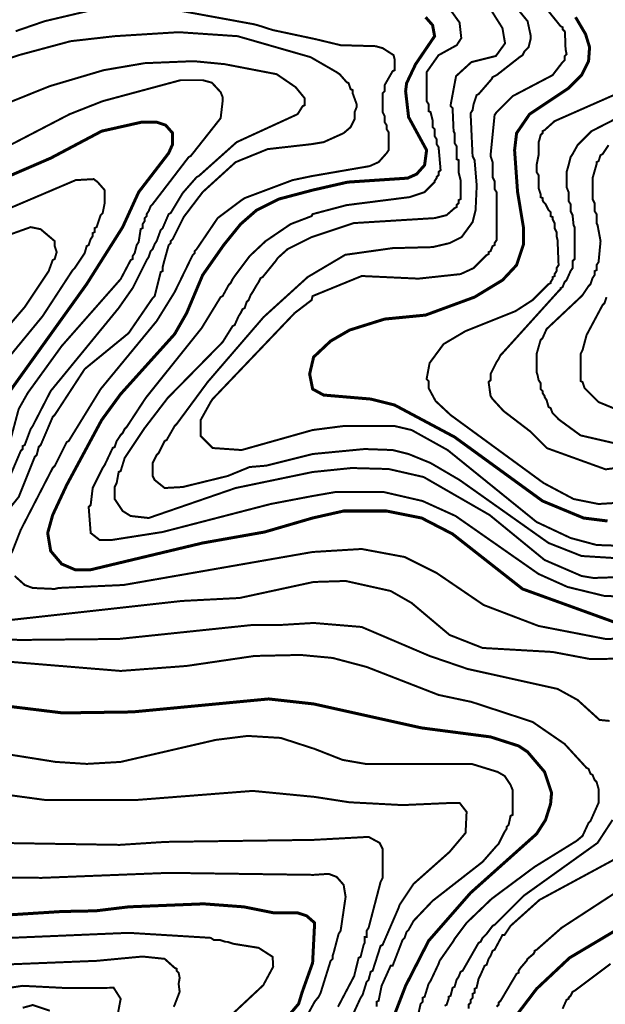
# Model space of a CAD drawing. Units: metres. Extents: x 535 to 7990, y -1592 to 6750.
# Drawn here: x 4415 to 4902, y 3642 to 4462 of the extents above; entities that cross this region are included whole.
import ezdxf

# ---------------------------------------------------------------- set-up
doc = ezdxf.new("R2010")
doc.units = ezdxf.units.M
doc.header["$MEASUREMENT"] = 0
doc.layers.add('DMC', color=1, linetype='Continuous')
doc.layers.add('DMP', color=3, linetype='Continuous')
picture_1 = doc.add_image_def('image1.tif', size_in_pixel=(8956, 10021))

msp = doc.modelspace()

# ---------------------------------------------------------------- linework, layer by layer
at = {"layer": 'DMC', "const_width": 2.5}
for points, elevation in [([(4911.56, 3959.83), (4833.32, 3988.13), (4775.05, 4033.91), (4749.25, 4047.23), (4720.12, 4053.06), (4684.33, 4053.06), (4658.52, 4047.23), (4618.57, 4035.58), (4566.96, 4026.42), (4472.9, 4003.95), (4461.25, 4003.95), (4449.6, 4008.94), (4440.44, 4019.76), (4437.94, 4034.75), (4442.1, 4049.73), (4453.76, 4074.7), (4482.89, 4128.8), (4498.71, 4150.45), (4543.65, 4200.39), (4553.64, 4217.87), (4566.96, 4249.5), (4584.44, 4274.47), (4598.59, 4291.95), (4611.91, 4303.6), (4630.22, 4312.76), (4658.52, 4320.25), (4687.65, 4326.91), (4737.6, 4330.24), (4745.09, 4333.57), (4751.75, 4341.06), (4753.41, 4353.54), (4738.43, 4381.01), (4735.93, 4402.65), (4736.76, 4409.31), (4744.26, 4425.13), (4760.07, 4448.43), (4758.41, 4457.59), (4752.58, 4464.25)], 800), ([(4904.07, 4044.73), (4884.09, 4047.23), (4849.97, 4061.38), (4776.72, 4114.65), (4726.78, 4141.29), (4706.8, 4146.28), (4667.68, 4149.61), (4658.52, 4154.61), (4656.02, 4167.09), (4659.35, 4181.24), (4673.5, 4194.56), (4689.32, 4203.72), (4718.45, 4212.87), (4752.58, 4216.2), (4793.37, 4231.19), (4816.67, 4245.34), (4828.33, 4257.82), (4834.15, 4275.3), (4834.15, 4288.62), (4829.16, 4318.58), (4826.66, 4353.54), (4828.33, 4367.69), (4839.15, 4383.51), (4871.61, 4405.15), (4882.43, 4415.97), (4888.26, 4427.63), (4889.09, 4439.28), (4885.76, 4450.1), (4877.44, 4464.25)], 825), ([(4407.15, 4153.77), (4470.41, 4242.01), (4500.37, 4289.45), (4513.69, 4318.58), (4538.66, 4351.05), (4541.99, 4358.54), (4541.99, 4367.69), (4536.16, 4374.35), (4528.67, 4376.85), (4516.19, 4376.85), (4482.89, 4369.36), (4440.44, 4346.89), (4373.02, 4317.75)], 775), ([(4713.46, 3599.41), (4735.93, 3657.68), (4755.08, 3695.14), (4790.04, 3735.09), (4844.97, 3784.2), (4852.46, 3795.85), (4856.63, 3809.17), (4857.46, 3818.33), (4851.63, 3835.81), (4837.48, 3852.46), (4829.99, 3857.45), (4806.68, 3864.94), (4749.25, 3872.43), (4659.35, 3892.41), (4621.9, 3896.57), (4508.69, 3885.75), (4450.43, 3884.92), (4375.51, 3894.07)], 775), ([(4637.71, 3631.88), (4646.87, 3642.7), (4649.77, 3652.28), (4658.52, 3676.83), (4660.19, 3710.12), (4653.53, 3715.95), (4646.04, 3718.44), (4626.06, 3718.44), (4601.09, 3723.44), (4567.79, 3725.94), (4505.37, 3723.44), (4477.9, 3720.11), (4449.6, 3719.56), (4367.19, 3714.28)], 750), ([(4813.34, 3613.57), (4844.97, 3655.18), (4872.44, 3680.99), (4942.36, 3722.61)], 800)]:
    msp.add_lwpolyline(points, dxfattribs=dict(at, elevation=elevation))
at = {"layer": 'DMP', "const_width": 1.66}
for points, elevation in [([(4929.88, 3981.47), (4901.57, 3982.31), (4870.78, 3989.8), (4846.64, 4000.62), (4777.55, 4048.9), (4750.08, 4061.38), (4717.62, 4068.87), (4677.67, 4068.87), (4658.52, 4065.54), (4623.56, 4058.88), (4533.67, 4035.58), (4491.21, 4028.92), (4481.23, 4028.92), (4473.73, 4034.75), (4472.07, 4056.39), (4473.73, 4058.05), (4475.4, 4072.2), (4483.72, 4088.85), (4485.39, 4091.35), (4492.05, 4105.5), (4493.71, 4106.33), (4495.38, 4111.32), (4498.71, 4116.32), (4500.37, 4117.98), (4502.04, 4121.31), (4503.7, 4122.98), (4519.52, 4147.12), (4566.13, 4205.38), (4581.94, 4231.19), (4583.61, 4232.02), (4588.6, 4241.17), (4590.27, 4242.84), (4591.93, 4246.17), (4593.6, 4248.67), (4606.08, 4265.31), (4619.4, 4277.8), (4640.21, 4291.95), (4657.69, 4298.61), (4658.52, 4300.27), (4686.82, 4307.76), (4739.26, 4314.42), (4751.75, 4318.58), (4758.41, 4325.24), (4760.07, 4326.91), (4760.07, 4327.74), (4761.74, 4330.24), (4761.74, 4331.07), (4763.4, 4332.74), (4763.4, 4335.23), (4765.07, 4336.9), (4763.4, 4356.04), (4761.74, 4358.54), (4761.74, 4362.7), (4760.07, 4365.2), (4760.07, 4371.02), (4758.41, 4372.69), (4758.41, 4376.85), (4758.41, 4378.52), (4756.74, 4385.17), (4755.08, 4386.01), (4755.08, 4391.83), (4753.41, 4394.33), (4753.41, 4418.47), (4763.34, 4432.58), (4778.54, 4440.98), (4782.3, 4446.87), (4780.86, 4459.74), (4769.23, 4475.9)], 805), ([(4919.05, 4023.92), (4894.92, 4024.76), (4873.27, 4030.58), (4844.97, 4043.9), (4770.89, 4103.83), (4740.93, 4120.48), (4726.78, 4123.81), (4684.33, 4123.81), (4658.52, 4120.48), (4599.42, 4103.83), (4575.28, 4105.5), (4566.96, 4113.82), (4565.3, 4115.49), (4565.3, 4128.8), (4573.62, 4143.79), (4575.28, 4146.28), (4643.54, 4217.87), (4657.69, 4228.69), (4658.52, 4232.02), (4699.4, 4248.74), (4746.59, 4246.54), (4781.71, 4250.33), (4792.53, 4255.32), (4803.35, 4266.15), (4805.02, 4266.98), (4805.02, 4268.64), (4806.68, 4269.47), (4808.35, 4273.64), (4810.01, 4274.47), (4810.01, 4276.13), (4811.68, 4278.63), (4811.68, 4281.96), (4811.68, 4284.46), (4811.68, 4292.78), (4811.68, 4304.43), (4811.68, 4310.26), (4811.68, 4312.76), (4811.68, 4318.58), (4810.01, 4321.08), (4810.01, 4327.74), (4808.35, 4331.07), (4808.35, 4343.56), (4806.68, 4348.55), (4806.68, 4349.38), (4809.91, 4381.64), (4810.01, 4382.68), (4811.68, 4385.17), (4825, 4398.49), (4858.29, 4415.97), (4866.61, 4426.79), (4868.28, 4428.46), (4868.28, 4431.79), (4869.94, 4433.45), (4869.11, 4437.61), (4868.6, 4451.88), (4868.28, 4452.6), (4866.61, 4454.26), (4866.61, 4455.93), (4864.95, 4456.76), (4847.47, 4478.4)], 820), ([(4407.98, 4018.1), (4415.47, 4037.24), (4442.1, 4088.85), (4443.77, 4090.51), (4453.76, 4110.49), (4455.42, 4111.32), (4482.06, 4154.61), (4528.67, 4211.21), (4543.65, 4235.35), (4558.64, 4266.15), (4560.3, 4267.81), (4560.3, 4269.47), (4561.97, 4271.14), (4579.45, 4296.94), (4599.42, 4311.93), (4601.92, 4313.59), (4641.87, 4328.57), (4657.69, 4331.9), (4705.97, 4340.23), (4713.46, 4343.56), (4720.12, 4351.05), (4721.78, 4353.54), (4721.78, 4359.37), (4721.78, 4361.87), (4721.78, 4368.53), (4720.12, 4371.02), (4720.12, 4374.35), (4718.45, 4376.85), (4718.45, 4381.85), (4716.79, 4385.17), (4716.79, 4400.99), (4718.45, 4402.65), (4718.45, 4407.65), (4725.11, 4419.3), (4726.78, 4420.13), (4726.78, 4426.79), (4726.78, 4429.29), (4725.94, 4432.62), (4716.91, 4438.45), (4710.96, 4440.11), (4681.83, 4440.94), (4661.02, 4445.94), (4625.23, 4453.57), (4612.74, 4457.59), (4609.41, 4458.42), (4532, 4472.57)], 795), ([(4477.9, 4470.91), (4435.45, 4460.92), (4411.31, 4452.6)], 795), ([(4940.7, 3998.95), (4892.42, 3997.29), (4882.43, 3998.95), (4851.63, 4012.27), (4805.85, 4049.73), (4750.92, 4081.36), (4721.78, 4088.02), (4690.98, 4088.85), (4658.52, 4085.52), (4594.43, 4072.2), (4522.01, 4047.23), (4507.03, 4048.9), (4500.37, 4053.06), (4493.71, 4063.05), (4493.71, 4073.03), (4495.38, 4076.36), (4497.04, 4085.52), (4498.71, 4086.35), (4502.04, 4097.17), (4517.02, 4119.65), (4518.68, 4122.14), (4537.83, 4147.12), (4583.61, 4193.73), (4591.93, 4207.05), (4593.6, 4207.88), (4596.93, 4215.37), (4598.59, 4217.87), (4600.26, 4221.2), (4601.92, 4222.03), (4603.59, 4227.02), (4605.25, 4228.69), (4606.91, 4232.85), (4608.58, 4235.35), (4611.91, 4241.17), (4613.57, 4243.67), (4615.24, 4247), (4616.9, 4247.83), (4627.72, 4261.15), (4629.39, 4263.65), (4637.71, 4271.14), (4657.69, 4281.13), (4692.65, 4292.78), (4760.07, 4296.94), (4770.06, 4299.44), (4776.72, 4305.27), (4778.38, 4306.1), (4778.38, 4307.76), (4780.05, 4309.43), (4780.05, 4311.93), (4781.71, 4312.76), (4781.71, 4328.57), (4780.05, 4335.23), (4780.05, 4345.22), (4778.38, 4346.05), (4778.38, 4356.87), (4776.72, 4359.37), (4776.72, 4367.69), (4775.89, 4369.36), (4775.05, 4388.5), (4773.39, 4390.17), (4773.39, 4391), (4777.94, 4415.19), (4790.69, 4426.83), (4811.08, 4431.92), (4818.73, 4442.47), (4816.54, 4455.2), (4805.25, 4473.03)], 810), ([(4922.38, 4013.1), (4882.43, 4015.6), (4854.96, 4026.42), (4780.88, 4078.86), (4756.74, 4093.01), (4738.43, 4100.5), (4725.11, 4103.83), (4701.81, 4104.66), (4658.52, 4100.5), (4619.9, 4090.82), (4606.08, 4089.68), (4587.77, 4082.19), (4550.31, 4073.03), (4535.33, 4072.2), (4527.01, 4078.86), (4525.34, 4082.19), (4525.34, 4093.01), (4528.67, 4099.67), (4530.34, 4101.34), (4535.33, 4111.32), (4537, 4112.16), (4543.65, 4123.81), (4545.32, 4125.47), (4571.12, 4160.43), (4617.74, 4214.54), (4654.36, 4247.83), (4685.69, 4266.39), (4725.06, 4271.93), (4758.41, 4272.8), (4772.56, 4276.13), (4782.55, 4281.13), (4791.7, 4293.61), (4794.2, 4303.6), (4795.03, 4321.91), (4795.03, 4325.24), (4793.37, 4345.22), (4791.7, 4348.55), (4790.04, 4384.34), (4791.7, 4386.84), (4792.53, 4391.83), (4793.37, 4394.33), (4795.03, 4399.32), (4796.7, 4400.16), (4807.52, 4412.64), (4808.35, 4414.31), (4810.01, 4415.14), (4811.68, 4415.97), (4830.82, 4430.96), (4833.32, 4432.62), (4834.98, 4435.95), (4838.31, 4439.28), (4839.98, 4445.94), (4839.98, 4449.27), (4837.48, 4460.92), (4829.99, 4470.08)], 815), ([(4382.17, 4025.59), (4413.8, 4064.71), (4427.12, 4098.01), (4428.79, 4099.67), (4430.45, 4106.33), (4432.12, 4107.99), (4442.1, 4131.3), (4443.77, 4132.97), (4468.74, 4171.25), (4505.37, 4201.22), (4525.34, 4230.35), (4527.01, 4232.02), (4532, 4251.99), (4533.67, 4252.83), (4533.67, 4256.16), (4534.5, 4259.49), (4538.66, 4274.47), (4540.32, 4276.13), (4540.32, 4277.8), (4541.99, 4279.46), (4551.15, 4297.78), (4566.96, 4318.58), (4594.43, 4343.56), (4621.06, 4354.38), (4657.69, 4358.54), (4667.68, 4360.2), (4684.33, 4367.69), (4690.15, 4372.69), (4693.48, 4379.35), (4693.48, 4385.17), (4695.15, 4389.34), (4695.15, 4391.83), (4691.82, 4400.99), (4691.82, 4403.49), (4690.15, 4404.32), (4688.49, 4409.31), (4686.82, 4410.15), (4681, 4416.8), (4678.5, 4418.47), (4656.86, 4430.96), (4596.09, 4448.43), (4546.98, 4451.76), (4493.71, 4448.43), (4457.09, 4444.27), (4413.8, 4432.62), (4373.02, 4418.47)], 790), ([(4403.82, 4075.53), (4415.47, 4103), (4417.13, 4104.66), (4417.13, 4107.16), (4418.8, 4107.99), (4423.79, 4121.31), (4425.46, 4123.81), (4440.44, 4152.94), (4497.04, 4222.03), (4508.69, 4238.68), (4520.35, 4261.98), (4522.01, 4264.48), (4523.68, 4269.47), (4525.34, 4271.14), (4527.01, 4275.3), (4528.67, 4277.8), (4532, 4286.95), (4533.67, 4288.62), (4538.66, 4300.27), (4540.32, 4301.1), (4550.31, 4317.75), (4561.97, 4331.07), (4563.63, 4331.9), (4595.26, 4360.2), (4646.04, 4383.51), (4650.2, 4390.17), (4651.86, 4391), (4651.86, 4396.83), (4644.37, 4405.98), (4628.56, 4416.8), (4585.27, 4425.13), (4559.47, 4427.63), (4518.68, 4425.96), (4484.56, 4420.13), (4439.61, 4406.82), (4383.84, 4384.34)], 785), ([(4407.15, 4112.99), (4413.8, 4137.96), (4421.3, 4151.28), (4449.6, 4190.4), (4498.71, 4246.17), (4507.03, 4261.98), (4508.69, 4262.82), (4508.69, 4265.31), (4510.36, 4267.81), (4512.02, 4274.47), (4513.69, 4276.97), (4515.35, 4287.79), (4517.02, 4288.62), (4517.02, 4291.95), (4518.68, 4294.45), (4518.68, 4296.94), (4520.35, 4298.61), (4520.35, 4300.27), (4522.01, 4302.77), (4523.68, 4306.93), (4525.34, 4308.6), (4555.31, 4347.72), (4556.97, 4348.55), (4581.94, 4380.18), (4583.61, 4394.33), (4583.61, 4397.66), (4581.94, 4401.82), (4574.65, 4409.71), (4566.96, 4411.81), (4548.65, 4411.81), (4483.72, 4394.33), (4456.26, 4383.51), (4371.35, 4339.39)], 780), ([(4923.22, 4060.55), (4896.58, 4058.88), (4875.77, 4063.05), (4850.8, 4076.36), (4773.39, 4132.97), (4760.9, 4144.62), (4755.08, 4155.44), (4755.08, 4161.27), (4753.41, 4162.93), (4755.91, 4176.25), (4767.56, 4192.06), (4785.87, 4202.88), (4827.49, 4219.53), (4841.64, 4228.69), (4854.96, 4242.01), (4856.63, 4242.84), (4856.63, 4243.67), (4858.29, 4246.17), (4858.29, 4247.83), (4859.96, 4248.67), (4859.96, 4250.33), (4861.62, 4252.83), (4861.62, 4255.32), (4863.29, 4257.82), (4862.45, 4278.63), (4861.62, 4281.96), (4861.62, 4285.29), (4859.96, 4288.62), (4859.96, 4292.78), (4858.29, 4296.11), (4858.29, 4297.78), (4856.63, 4298.61), (4856.63, 4301.94), (4854.96, 4303.6), (4853.3, 4306.93), (4852.46, 4308.6), (4850.8, 4310.26), (4849.97, 4311.93), (4849.97, 4313.59), (4848.3, 4314.42), (4848.3, 4316.92), (4846.64, 4321.91), (4846.64, 4332.74), (4844.97, 4335.23), (4844.97, 4337.73), (4844.97, 4339.39), (4844.97, 4341.06), (4846.64, 4349.38), (4846.64, 4360.2), (4847.47, 4362.7), (4848.3, 4366.03), (4849.97, 4367.69), (4849.97, 4369.36), (4851.63, 4370.19), (4859.96, 4377.68), (4909.07, 4399.32)], 830), ([(4926.55, 4387.67), (4890.75, 4369.36), (4879.1, 4357.71), (4874.94, 4350.21), (4873.27, 4347.72), (4871.61, 4341.06), (4869.94, 4335.23), (4869.94, 4333.57), (4869.94, 4331.9), (4869.94, 4322.75), (4871.61, 4318.58), (4871.61, 4311.09), (4873.27, 4308.6), (4873.27, 4302.77), (4874.94, 4299.44), (4875.77, 4291.12), (4876.6, 4289.45), (4876.6, 4277.8), (4876.6, 4275.3), (4876.6, 4262.82), (4874.94, 4261.15), (4874.94, 4255.32), (4873.27, 4252.83), (4869.94, 4245.34), (4868.28, 4243.67), (4866.61, 4239.51), (4864.95, 4238.68), (4864.95, 4237.84), (4863.29, 4236.18), (4816.67, 4184.57), (4815.01, 4182.91), (4813.34, 4179.58), (4811.68, 4177.08), (4808.35, 4170.42), (4806.68, 4167.09), (4806.68, 4162.1), (4805.02, 4160.43), (4806.68, 4148.78), (4808.35, 4146.28), (4817.5, 4136.3), (4839.99, 4119.09), (4853.74, 4105.35), (4902.46, 4087.75), (4936.77, 4092.32)], 835), ([(4909.07, 4109.66), (4881.61, 4116.02), (4863.65, 4129.14), (4858.29, 4134.63), (4856.63, 4138.79), (4854.96, 4139.62), (4853.3, 4145.45), (4851.63, 4147.95), (4851.63, 4148.78), (4849.97, 4151.28), (4849.97, 4152.94), (4848.3, 4154.61), (4848.3, 4159.6), (4846.64, 4162.1), (4845.81, 4166.26), (4844.97, 4168.76), (4844.97, 4183.74), (4848.3, 4195.39), (4849.97, 4197.06), (4853.3, 4204.55), (4881.6, 4231.19), (4883.26, 4232.85), (4888.26, 4240.34), (4889.92, 4242.01), (4891.59, 4247), (4893.25, 4249.5), (4893.25, 4252.83), (4894.92, 4253.66), (4894.92, 4257.82), (4896.58, 4260.32), (4898.24, 4277.8), (4895.75, 4291.12), (4894.92, 4292.78), (4894.92, 4300.27), (4893.25, 4302.77), (4893.25, 4309.43), (4891.59, 4312.76), (4891.59, 4330.24), (4894.92, 4341.89), (4894.92, 4343.56), (4896.58, 4344.39), (4898.24, 4349.38), (4899.91, 4350.21), (4904.9, 4357.71)], 840), ([(4377.18, 4292.78), (4461.25, 4328.57), (4476.23, 4329.41), (4479.56, 4326.91), (4485.39, 4320.25), (4485.39, 4311.93), (4485.39, 4309.43), (4483.72, 4301.1), (4482.06, 4299.44), (4478.73, 4289.45), (4477.06, 4288.62), (4477.06, 4285.29), (4475.4, 4284.46), (4475.4, 4281.96), (4473.73, 4279.46), (4472.07, 4274.47), (4470.41, 4273.64), (4468.74, 4267.81), (4467.08, 4265.31), (4460.42, 4255.32), (4458.75, 4253.66), (4433.78, 4215.37), (4395.49, 4168.76)], 770), ([(4377.18, 4272.8), (4423.79, 4289.45), (4432.06, 4287.71), (4443.77, 4277.8), (4443.77, 4273.64), (4445.43, 4268.64), (4443.77, 4262.82), (4442.1, 4261.98), (4438.78, 4252.83), (4437.11, 4250.33), (4418.8, 4222.86), (4394.66, 4194.56)], 765), ([(4910.73, 4137.96), (4896.58, 4143.79), (4886.59, 4153.77), (4884.93, 4155.44), (4883.26, 4160.43), (4881.6, 4161.27), (4881.6, 4166.26), (4881.6, 4177.91), (4881.6, 4183.74), (4883.26, 4187.07), (4886.59, 4199.56), (4899.91, 4224.53), (4901.57, 4226.19), (4903.24, 4231.19)], 845), ([(4926.02, 3947.01), (4902.41, 3946.51), (4846.64, 3957.33), (4800.86, 3974.81), (4761.74, 4001.45), (4735.1, 4014.77), (4699.31, 4021.43), (4658.52, 4018.93), (4501.2, 3991.46), (4447.1, 3988.97), (4443.77, 3988.13), (4425.46, 3988.97), (4418.8, 3991.46), (4410.47, 3998.95)], 795), ([(4915.9, 3930.03), (4889.09, 3929.87), (4858.29, 3935.69), (4800.03, 3939.02), (4772.56, 3949.84), (4740.93, 3976.48), (4723.45, 3986.47), (4685.99, 3994.79), (4659.35, 3993.96), (4597.76, 3980.64), (4549.48, 3978.14), (4407.15, 3962.33)], 790), ([(4905.74, 3878.26), (4897.41, 3879.09), (4879.1, 3895.74), (4862.45, 3904.9), (4787.54, 3921.54), (4755.91, 3932.36), (4699.31, 3956.5), (4659.35, 3959.83), (4632.02, 3958.17), (4608.58, 3958.17), (4497.04, 3946.51), (4414.64, 3945.68), (4378.01, 3947.35)], 785), ([(4746.75, 3635.21), (4748.42, 3642.7), (4750.08, 3644.36), (4750.08, 3647.69), (4751.75, 3648.52), (4755.08, 3659.35), (4756.74, 3661.84), (4763.4, 3675.99), (4764.23, 3678.49), (4775.89, 3695.14), (4776.72, 3696.8), (4786.71, 3710.12), (4807.52, 3730.1), (4843.31, 3756.73), (4878.27, 3778.37), (4883.26, 3782.54), (4888.26, 3793.36), (4889.92, 3795.02), (4896.58, 3810.01), (4896.58, 3821.66), (4894.92, 3827.48), (4893.25, 3829.15), (4891.59, 3833.31), (4889.92, 3834.14), (4888.26, 3838.31), (4886.59, 3839.14), (4868.28, 3859.12), (4841.64, 3877.43), (4790.87, 3894.07), (4763.4, 3899.9), (4703.47, 3923.21), (4675.17, 3930.7), (4648.53, 3933.2), (4610.24, 3932.36), (4553.64, 3924.04), (4498.71, 3919.88), (4407.98, 3927.37)], 780), ([(4407.98, 3849.96), (4444.6, 3844.13), (4470.41, 3842.47), (4498.71, 3844.13), (4577.78, 3862.44), (4604.42, 3865.77), (4631.89, 3864.11), (4660.19, 3854.95), (4683.49, 3845.8), (4702.64, 3842.47), (4790.87, 3842.47), (4812.51, 3835.81), (4818.34, 3832.48), (4823.33, 3824.99), (4825, 3820.83), (4825, 3800.02), (4823.33, 3799.18), (4821.67, 3791.69), (4820, 3790.03), (4820, 3788.36), (4818.34, 3785.87), (4813.34, 3775.88), (4811.68, 3774.21), (4800.03, 3760.9), (4758.41, 3728.43), (4742.59, 3711.79), (4738.43, 3704.29), (4736.76, 3702.63), (4735.1, 3697.63), (4733.44, 3695.97), (4725.11, 3674.33), (4723.45, 3674.33), (4715.96, 3657.68), (4713.46, 3645.2), (4711.79, 3644.36), (4711.79, 3640.2)], 770), ([(4386.34, 3819.16), (4435.45, 3812.5), (4512.86, 3812.5), (4608.58, 3819.99), (4660.19, 3815), (4689.04, 3810.53), (4733.45, 3808.17), (4775.05, 3810.01), (4780.88, 3810.01), (4786.71, 3802.51), (4785.87, 3785.03), (4772.56, 3769.22), (4742.59, 3742.58), (4730.94, 3725.1), (4730.11, 3722.61), (4716.79, 3691.81), (4715.12, 3690.98), (4708.46, 3670.17), (4706.8, 3669.33), (4705.13, 3662.68), (4703.47, 3661.01), (4700.14, 3650.19), (4698.48, 3647.69), (4683.49, 3615.23)], 765), ([(4768.39, 3641.03), (4770.06, 3641.87), (4770.89, 3644.36), (4771.72, 3646.86), (4771.72, 3648.52), (4773.39, 3649.36), (4775.05, 3656.02), (4776.72, 3656.85), (4778.38, 3662.68), (4780.05, 3665.17), (4781.71, 3669.33), (4783.38, 3670.17), (4796.7, 3693.47), (4798.36, 3694.31), (4800.03, 3697.63), (4803.35, 3700.96), (4808.35, 3707.62), (4810.01, 3708.46), (4834.15, 3732.59), (4895.75, 3776.71), (4908.23, 3795.85)], 785), ([(4679.63, 3640.19), (4693.1, 3665.77), (4696.81, 3680.99), (4698.48, 3681.82), (4700.97, 3691.81), (4701.81, 3693.47), (4701.81, 3698.47), (4703.47, 3698.47), (4703.47, 3703.46), (4705.13, 3705.96), (4715.12, 3744.25), (4716.79, 3747.58), (4716.79, 3771.72), (4714.29, 3776.71), (4705.13, 3781.7), (4659.35, 3779.21), (4536.16, 3777.54), (4497.87, 3775.05), (4394.66, 3776.71)], 760), ([(4788.37, 3638.54), (4788.37, 3641.87), (4790.04, 3643.53), (4790.04, 3646.03), (4791.7, 3647.69), (4791.7, 3651.02), (4793.37, 3651.85), (4793.37, 3655.18), (4795.03, 3656.02), (4796.7, 3663.51), (4798.36, 3666.84), (4801.69, 3674.33), (4803.35, 3675.16), (4805.02, 3680.15), (4806.68, 3682.65), (4808.35, 3686.81), (4810.01, 3687.65), (4816.67, 3700.13), (4818.34, 3700.13), (4823.33, 3707.62), (4847.47, 3729.26), (4909.07, 3762.56)], 790), ([(4648.86, 3623.58), (4660.19, 3644.36), (4663.52, 3648.52), (4665.18, 3651.85), (4673.5, 3678.49), (4675.17, 3680.15), (4675.17, 3682.65), (4676, 3685.15), (4680.16, 3700.96), (4681.83, 3703.46), (4685.99, 3731.76), (4684.33, 3741.75), (4678.5, 3748.41), (4671.84, 3750.91), (4659.35, 3750.07), (4538.66, 3751.74), (4432.95, 3747.58), (4344.72, 3748.41)], 755), ([(4811.68, 3640.2), (4813.34, 3641.87), (4813.34, 3643.53), (4815.01, 3645.2), (4828.33, 3667.67), (4829.99, 3668.5), (4829.99, 3670.17), (4831.66, 3672.66), (4836.65, 3678.49), (4837.48, 3680.15), (4842.48, 3684.32), (4843.31, 3685.98), (4843.31, 3686.81), (4844.97, 3687.65), (4865.78, 3705.96), (4923.22, 3743.42)], 795), ([(4578.61, 3621.89), (4617.44, 3658.23), (4625.69, 3673.54), (4625.23, 3681.82), (4613.57, 3689.31), (4592.76, 3692.64), (4587.77, 3694.31), (4586.11, 3694.31), (4581.11, 3695.97), (4576.12, 3695.97), (4573.62, 3697.63), (4505.37, 3701.8), (4407.15, 3697.63)], 745), ([(4542.82, 3640.2), (4543.65, 3641.87), (4547.82, 3652.69), (4546.98, 3659.35), (4547.82, 3664.34), (4546.98, 3668.5), (4545.32, 3670.17), (4545.32, 3671.83), (4543.65, 3672.66), (4535.33, 3680.15), (4516.81, 3682.07), (4478.73, 3678.49), (4375.51, 3674.33)], 740), ([(4866.61, 3638.54), (4869.94, 3646.03), (4871.61, 3646.86), (4871.61, 3647.69), (4873.27, 3649.36), (4874.94, 3652.69), (4876.6, 3653.52), (4906.57, 3675.99)], 805), ([(4311.42, 3622.72), (4369.69, 3648.52), (4383.84, 3652.69), (4417.13, 3657.68), (4452.23, 3655.89), (4492.88, 3656.02), (4498.71, 3646.86), (4496.21, 3633.54)], 735), ([(4439.67, 3636.92), (4425.56, 3641.7), (4417.13, 3639.37)], 730)]:
    msp.add_lwpolyline(points, dxfattribs=dict(at, elevation=elevation))

# ---------------------------------------------------------------- referenced raster images: frames only (the image files are external)
image = msp.add_image(picture_1, insert=(535.36, -1591.68), size_in_units=(7454.73, 8341.21))
image.dxf.flags = 7

doc.saveas('drawing.dxf')
